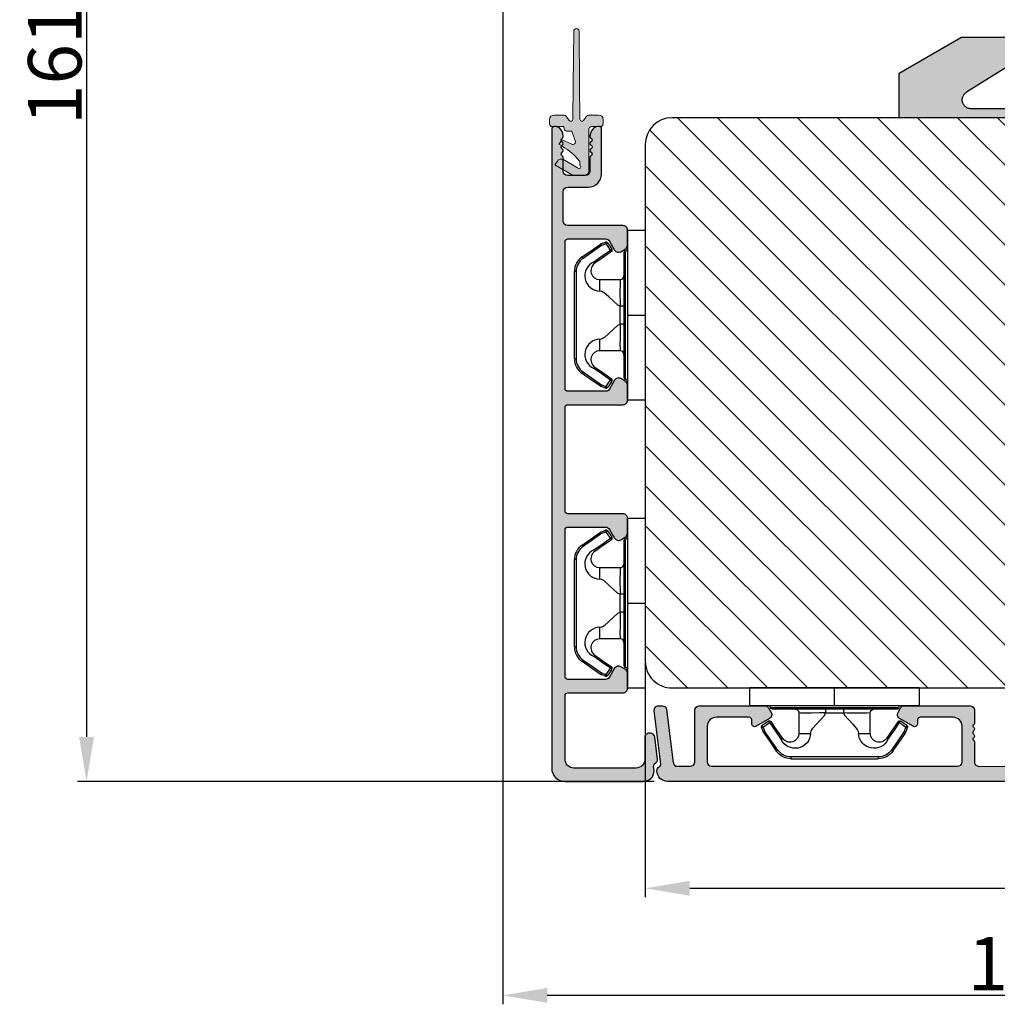
# Model space of a CAD drawing. Units: millimetres. Extents: x -32343 to -30579, y -6423 to -5176.
# Drawn here: x -31967 to -31857, y -6303 to -6192 of the extents above; entities that cross this region are included whole.
import ezdxf

# ---------------------------------------------------------------- set-up
doc = ezdxf.new("R2010")
doc.units = ezdxf.units.MM
doc.linetypes.add('HIDDEN2', pattern=[4.762499999999999, 3.175, -1.5875])
doc.layers.get('0').update_dxf_attribs({"lineweight": 0})
doc.layers.get('DEFPOINTS').update_dxf_attribs({"lineweight": 0})
for name, color, linetype, lineweight in [('05 SASH', 40, 'Continuous', 25), ('06 SASH HATCH', 40, 'Continuous', 0), ('09 ALUMINIUM', 55, 'Continuous', 25), ('10 ALUMINIUM HATCH', 55, 'Continuous', 0), ('15 CLIPS', 22, 'Continuous', 25)]:
    doc.layers.add(name, color=color, linetype=linetype, lineweight=lineweight)
doc.styles.add('M1x2', font='arial.ttf', dxfattribs={"height": 6})
doc.dimstyles.new('M1x1 NY', dxfattribs={"dimtxt": 5, "dimasz": 5, "dimexe": 1, "dimexo": 2, "dimgap": 0.5, "dimtad": 1, "dimdec": 0, "dimdsep": 46, "dimtxsty": 'M1x2', "dimcen": -1, "dimclrd": 256, "dimclre": 256, "dimclrt": 256, "dimazin": 2, "dimtfac": 1, "dimtdec": 0, "dimtmove": 0, "dimatfit": 3, "dimfxl": 1, "dimtolj": 1, "dimarcsym": 0})

# ---------------------------------------------------------------- blocks, each defined once
blk = doc.blocks.new('dsdsfsdfsdfsdfsdfsdfsd')
at = {"layer": '10 ALUMINIUM HATCH'}
blk.add_hatch(color=256, dxfattribs=at).paths.add_polyline_path([(893.0610225925566, 1008.699171945154, -0.7539941119075143), (892.5320555799356, 1006.850529559023), (883.1921599250147, 1006.850529559023), (883.1921599250146, 1005.850529559034), (900.6203631551708, 1005.84798844578), (900.6203631551709, 1010.850529559002), (893.6921599249347, 1014.85052955898), (887.2220738176431, 1014.85052955898), (887.2225487711376, 1012.338349184137)])
at = {"layer": '09 ALUMINIUM'}
for p, q in [((887.2220738138587, 1014.85052955898), (893.6921599249347, 1014.85052955898)), ((900.6203631551709, 1010.850529559001), (893.6921599249347, 1014.85052955898)), ((887.2225487673443, 1012.338349186502), (893.0610225925504, 1008.699171945145)), ((900.6203631551709, 1005.850529559029), (900.6203631551709, 1010.850529559001)), ((883.1921599250147, 1006.850529559023), (892.5320555799356, 1006.850529559023))]:
    blk.add_line(p, q, dxfattribs=at)
at = {"layer": '09 ALUMINIUM', "linetype": 'HIDDEN2', "ltscale": 25.4}
blk.add_line((883.1921599250147, 1006.850529559023), (883.1921599250147, 1005.850529559029), dxfattribs=at)
at = {"layer": '09 ALUMINIUM', "linetype": 'HIDDEN2'}
blk.add_arc((892.5320555799356, 1007.850529559018), 0.999999999994543, 270, 58.06431343027569, dxfattribs=at)
blk = doc.blocks.new('*D29140')
at = {"lineweight": -2}
for p, q in [((-31896.30749726968, -6266.101248240722), (-31896.30749726968, -6290.591430598737)), ((-31794.30749726968, -6270.351248568547), (-31794.30749726968, -6290.591430598737)), ((-31891.30749726968, -6289.591430598737), (-31799.30749726968, -6289.591430598737))]:
    blk.add_line(p, q, dxfattribs=at)
for points in [[(-31891.30749726968, -6288.758097265404), (-31891.30749726968, -6290.42476393207), (-31896.30749726968, -6289.591430598737)], [(-31799.30749726968, -6290.42476393207), (-31799.30749726968, -6288.758097265404), (-31794.30749726968, -6289.591430598737)]]:
    blk.add_solid(points)
at = {"layer": 'DEFPOINTS', "color": 0}
for p in [(-31896.30749726968, -6264.101248240722), (-31794.30749726968, -6268.351248568547), (-31794.30749726968, -6289.591430598737)]:
    blk.add_point(p, dxfattribs=at)
at = {"insert": (-31845.2977267883, -6286.028430598737), "char_height": 6, "attachment_point": 5, "style": 'M1x2'}
blk.add_mtext('\\A1;102', dxfattribs=at)
blk = doc.blocks.new('*D29141')
at = {"lineweight": -2}
for p, q in [((-31900.30749726968, -6116.601248240719), (-31960.0054996561, -6116.601248240719)), ((-31959.0054996561, -6121.601248240719), (-31959.0054996561, -6272.601248568546)), ((-31895.2889979938, -6277.601248568546), (-31960.0054996561, -6277.601248568546))]:
    blk.add_line(p, q, dxfattribs=at)
for points in [[(-31958.17216632277, -6121.601248240719), (-31959.83883298943, -6121.601248240719), (-31959.0054996561, -6116.601248240719)], [(-31959.83883298943, -6272.601248568546), (-31958.17216632277, -6272.601248568546), (-31959.0054996561, -6277.601248568546)]]:
    blk.add_solid(points)
at = {"layer": 'DEFPOINTS', "color": 0}
for p in [(-31898.30749726968, -6116.601248240719), (-31959.0054996561, -6277.601248568546), (-31893.2889979938, -6277.601248568546)]:
    blk.add_point(p, dxfattribs=at)
at = {"insert": (-31962.5684996561, -6197.101248404632), "char_height": 6, "attachment_point": 5, "rotation": 90, "style": 'M1x2'}
blk.add_mtext('\\A1;161', dxfattribs=at)
blk = doc.blocks.new('*D29158')
at = {"lineweight": -2}
for p, q in [((-31912.30749726968, -6129.601248240719), (-31912.30749726968, -6302.612777483331)), ((-31794.30749726968, -6272.351248568547), (-31794.30749726968, -6302.612777483331)), ((-31799.30749726968, -6301.612777483331), (-31907.30749726968, -6301.612777483331))]:
    blk.add_line(p, q, dxfattribs=at)
for points in [[(-31907.30749726968, -6300.779444149998), (-31907.30749726968, -6302.446110816664), (-31912.30749726968, -6301.612777483331)], [(-31799.30749726968, -6302.446110816664), (-31799.30749726968, -6300.779444149998), (-31794.30749726968, -6301.612777483331)]]:
    blk.add_solid(points)
at = {"layer": 'DEFPOINTS', "color": 0}
for p in [(-31912.30749726968, -6127.601248240719), (-31794.30749726968, -6270.351248568547), (-31912.30749726968, -6301.612777483331)]:
    blk.add_point(p, dxfattribs=at)
at = {"insert": (-31853.30749726968, -6298.049777483331), "char_height": 6, "attachment_point": 5, "style": 'M1x2'}
blk.add_mtext('\\A1;118', dxfattribs=at)
blk = doc.blocks.new('sdfe')
at = {"layer": '15 CLIPS'}
for p, q in [((-1277.751618560163, -1014.29652594448), (-1279.751618887989, -1014.29652594448)), ((-1279.751618887989, -1033.296519745597), (-1279.751618887989, -1014.29652594448)), ((-1277.751618560163, -1023.796493042716), (-1277.751618560163, -1014.29652594448)), ((-1277.55161889991, -1016.596490372428), (-1277.55161889991, -1023.796493042716)), ((-1276.01763003668, -1016.388589371451), (-1275.853292580454, -1016.502553452262)), ((-1277.351619239656, -1023.796493042716), (-1277.351619239656, -1016.796523560294)), ((-1272.001621808617, -1028.693729866751), (-1272.001621808617, -1018.899315823325)), ((-1272.001621808617, -1018.899315823325), (-1271.801618423073, -1018.899315823325)), ((-1271.801618423073, -1018.899315823325), (-1271.801618423073, -1028.693729866751)), ((-1276.951619919149, -1019.796544541129), (-1274.651618238298, -1019.796544541129)), ((-1274.651618238298, -1019.796544541129), (-1274.651618238298, -1021.102601517447)), ((-1277.351619239656, -1022.784942616233), (-1276.951619919149, -1022.784942616233)), ((-1276.951619919149, -1022.784942616233), (-1276.951619919149, -1024.808043469199)), ((-1277.751618560163, -1023.796493042716), (-1279.751618887989, -1023.796493042716)), ((-1277.751618560163, -1033.296519745597), (-1277.751618560163, -1023.796493042716)), ((-1277.55161889991, -1023.796493042716), (-1277.55161889991, -1030.996495713004)), ((-1277.351619239656, -1030.796522129782), (-1277.351619239656, -1023.796493042716)), ((-1277.351619239656, -1024.808043469199), (-1276.951619919149, -1024.808043469199)), ((-1274.651618238298, -1026.490444172629), (-1274.651618238298, -1027.796501148948)), ((-1274.651618238298, -1027.796501148948), (-1276.951619919149, -1027.796501148948)), ((-1272.001621808617, -1028.693729866751), (-1271.801618423073, -1028.693729866751)), ((-1275.853292580454, -1031.090492237815), (-1276.01763003668, -1031.204456318625)), ((-1279.751618887989, -1033.296519745597), (-1277.751618560163, -1033.296519745597))]:
    blk.add_line(p, q, dxfattribs=at)
at = {"layer": '15 CLIPS', "flags": 128}
for points in [[(-1276.01763003668, -1016.388589371451), (-1275.743467297165, -1015.993291367301), (-1275.528056110947, -1015.682751168021)], [(-1274.081667449085, -1017.974847782859), (-1275.137612160055, -1017.242366303214), (-1275.967282738296, -1016.666883457907)], [(-1275.363722380011, -1015.796774853476), (-1275.637881394236, -1016.192013252982), (-1275.853292580454, -1016.502553452262)], [(-1275.853292580454, -1016.502553452262), (-1274.797347869484, -1017.235034931907), (-1273.967677291243, -1017.810517777213)], [(-1275.363722380011, -1015.796774853476), (-1275.431455608217, -1015.749746788749), (-1275.490873988478, -1015.708559979209), (-1275.519212271778, -1015.688890446433), (-1275.528056110947, -1015.682751168021)], [(-1275.363722380011, -1015.796774853476), (-1275.335868384449, -1015.719169605979), (-1275.311437930672, -1015.651101101645), (-1275.299785222618, -1015.618616570243), (-1275.296149339287, -1015.608543385276)], [(-1274.850865389912, -1015.980833996543), (-1275.138066645472, -1015.877777565726), (-1275.363722380011, -1015.796774853476)], [(-1275.296149339287, -1015.608543385276), (-1275.008948083727, -1015.711599816092), (-1274.783292349188, -1015.792602528342)], [(-1274.850865389912, -1015.980833996543), (-1274.82301511964, -1015.90328835369), (-1274.798580940573, -1015.835219849356), (-1274.786928232519, -1015.802735317954), (-1274.783292349188, -1015.792602528342)], [(-1274.850865389912, -1015.980833996543), (-1274.803882028667, -1015.913123120078), (-1274.762669142096, -1015.853697289237), (-1274.743010785191, -1015.825385082969), (-1274.736875232069, -1015.816503990897)], [(-1272.775703605024, -1017.420286167868), (-1273.937796737759, -1016.614192951926), (-1274.850865389912, -1015.980833996543)], [(-1274.783292349188, -1015.792602528342), (-1274.756514962522, -1015.804523457297), (-1274.736875232069, -1015.816503990897)], [(-1274.736875232069, -1015.816503990897), (-1273.574785824625, -1016.622597206839), (-1272.661713447182, -1017.255956162223)], [(-1272.775703605024, -1017.420286167868), (-1272.733745660393, -1017.359787453421), (-1272.713327344267, -1017.330342758902), (-1272.695099498836, -1017.304057110556), (-1272.68029519519, -1017.282718647727), (-1272.669715370743, -1017.267519463309), (-1272.661713447182, -1017.255956162223)], [(-1276.951619919149, -1022.784942616233), (-1276.951619919149, -1022.784883011588), (-1276.937854971497, -1022.129410732993), (-1276.920863922445, -1021.202200878867), (-1276.917794283239, -1020.452136029013), (-1276.930978085606, -1019.964927662619), (-1276.951619919149, -1019.796544541129), (-1276.951619919149, -1019.796544541129)], [(-1274.651618238298, -1021.102601517447), (-1274.935120280592, -1021.168226231345), (-1275.218618597595, -1021.342629421958), (-1275.664118613808, -1021.755093563803), (-1276.676618989317, -1022.685641278037), (-1276.951619919149, -1022.784942616233)], [(-1276.951619919149, -1024.808043469199), (-1276.676618989317, -1024.90740441204), (-1275.664118613808, -1025.837952126273), (-1275.097118254511, -1026.336246956595), (-1274.874368246405, -1026.4491381538), (-1274.651618238298, -1026.490444172629)], [(-1275.967282738296, -1030.926162232169), (-1274.911338027327, -1030.193680752524), (-1274.081667449085, -1029.618197907218)], [(-1273.967677291243, -1029.782527912864), (-1275.023622002213, -1030.515009392508), (-1275.853292580454, -1031.090492237815)], [(-1273.967677291243, -1029.782527912864), (-1274.009635235874, -1029.722029198417), (-1274.030053552, -1029.692584503897), (-1274.04828139743, -1029.666298855552), (-1274.063085701076, -1029.644960392722), (-1274.073661800234, -1029.629761208304), (-1274.081667449085, -1029.618197907218)], [(-1275.853292580454, -1031.090492237815), (-1275.900279666988, -1031.022721756705), (-1275.94149255356, -1030.963355530509), (-1275.961150910465, -1030.934983719596), (-1275.967282738296, -1030.926162232169)], [(-1274.850865389912, -1031.612152088889), (-1273.688775982468, -1030.806118477591), (-1272.775703605024, -1030.172759522208)], [(-1272.661713447182, -1030.337089527854), (-1273.823806579916, -1031.143182743796), (-1274.736875232069, -1031.776482094535)], [(-1272.775703605024, -1030.172759522208), (-1272.733745660393, -1030.233258236655), (-1272.713327344267, -1030.262643326529), (-1272.695099498836, -1030.288928974875), (-1272.68029519519, -1030.310267437705), (-1272.669715370743, -1030.325526226767), (-1272.661713447182, -1030.337089527854)], [(-1275.528056110947, -1031.910294522055), (-1275.802218850462, -1031.514996517905), (-1276.01763003668, -1031.204456318625)], [(-1275.853292580454, -1031.090492237815), (-1275.579133566229, -1031.48573063732), (-1275.363722380011, -1031.7962708366)], [(-1275.363722380011, -1031.7962708366), (-1275.431455608217, -1031.843239296683), (-1275.490873988478, -1031.884485710868), (-1275.519212271778, -1031.904155243644), (-1275.528056110947, -1031.910294522055)], [(-1275.363722380011, -1031.7962708366), (-1275.076521124451, -1031.693154801139), (-1274.850865389912, -1031.612152088889)], [(-1275.363722380011, -1031.7962708366), (-1275.335868384449, -1031.873876084098), (-1275.311437930672, -1031.941944588431), (-1275.299785222618, -1031.974369515189), (-1275.296149339287, -1031.984502304801)], [(-1274.783292349188, -1031.80038355709), (-1275.070493604748, -1031.903499592551), (-1275.296149339287, -1031.984502304801)], [(-1274.850865389912, -1031.612152088889), (-1274.82301511964, -1031.689757336386), (-1274.798580940573, -1031.75782584072), (-1274.786928232519, -1031.790310372123), (-1274.783292349188, -1031.80038355709)], [(-1274.736875232069, -1031.776482094535), (-1274.762110348551, -1031.791383255729), (-1274.783292349188, -1031.80038355709)]]:
    blk.add_lwpolyline(points, dxfattribs=at)
at = {"layer": '15 CLIPS'}
for centre, radius, start, end in [((-1275.363771224529, -1015.796688068545), 0.1999278399978054, 70.23083835751008, 145.2574362281272), ((-1277.551702284264, -1016.396574105702), 0.1999162841157195, 179.9835731574628, 270.0238978617066), ((-1277.551643599416, -1016.796514730858), 0.2000243599548527, 359.9974708608388, 89.9929249743513), ((-1275.853339062092, -1016.502568141859), 0.1999567064013017, 145.2485718635039, 235.2608099114717), ((-1350.009668130697, -965.1844885167009), 90.18154924084618, 325.1887329364396, 325.3157975873461), ((-1274.696940019609, -1019.376098440246), 1.727097837253968, 271.5037045698392, 65.02343748753667), ((-1375.614041681502, -947.4235788727624), 123.6377958477756, 325.2059247157232, 325.2986058080625), ((-1273.8032251893, -1018.900142518519), 1.801603570355001, 0.02629110423141859, 55.22625504160895), ((-1273.801496400221, -1018.899247599582), 1.999877978312006, 359.9980454144732, 55.25491702311609), ((-1274.651628375791, -1018.796533282279), 1.000011258901074, 270.0005808289758, 55.25294636607611), ((-1276.951576880287, -1019.396502182492), 0.4000423609518949, 180.0050970011336, 269.993835789919), ((-1303.648043712107, -1026.302272309073), 26.73820792721736, 356.7964333864831, 3.203566613517896), ((-1274.700012991975, -1028.217585669687), 1.727819378015159, 295.077873982481, 88.39498396014196), ((-1276.951576880287, -1028.196543507584), 0.4000423609518493, 90.00616421008102, 179.9949029988989), ((-1274.651651284341, -1028.796519575152), 1.000018426750359, 304.74836616886, 89.99810663609628), ((-1273.803434038699, -1028.692793865758), 1.801812473197853, 304.7772177223356, 359.9702361318138), ((-1273.801754305993, -1028.693663108801), 2.000135884033944, 304.7489499069009, 359.9980876555107), ((-1277.551600561063, -1031.19651371184), 0.2000179996771818, 90.00525321989294, 180.0043509449697), ((-1277.551541868408, -1030.796573092597), 0.1999226352472523, 269.9779235600317, 0.01460542076366725), ((-1275.853346463128, -1031.090476209266), 0.1999513887642524, 124.737665981604, 214.7529522433599), ((-1275.363715001907, -1031.796181920193), 0.2000742012953344, 214.7747339455741, 289.7369914688092), ((-1160.835608739262, -952.6453316493535), 138.6911586203074, 214.7064239370757, 214.7890455391384)]:
    blk.add_arc(centre, radius, start, end, dxfattribs=at)
blk = doc.blocks.new('Sash aluclad 2lags 4')
at = {"layer": '10 ALUMINIUM HATCH', "transparency": 33554679}
blk.add_hatch(color=256, dxfattribs=at).paths.add_polyline_path([(58.80229847955025, -50.55001778219957), (56.5022984795587, -50.55001778219867, 0.4142135623845322), (56.30229847956662, -50.75001778219848), (56.18514119202473, -50.75001778219757, 0.5988366527480937), (55.66229847955037, -50.67001778219947, -0.2360679775000412), (55.50229847955097, -50.75001778219939, -0.2360679775000423), (55.34229847955157, -50.67001778219947, 0.5988366527480918), (54.81945576707722, -50.75001778219757), (54.70229847953533, -50.75001778219848, 0.4142135623845934), (54.50229847954324, -50.55001778219867), (53.00000000001637, -50.55001778219957, 0.4142135623729176), (52.50000000001683, -51.05001778219957), (52.50000000001683, -58.41134264760331, 0.2679491924310484), (52.75000000001683, -58.84435534949534), (53.25000000001728, -59.1330304840908, 0.4142135623732064), (53.93301270190932, -58.9500177821983), (54.80649545763981, -57.43710126973792, 0.5773502691906622), (54.52527767498941, -56.95001778219785), (54.10000000001855, -56.95001778219921, -0.4142135623739657), (53.80000000001701, -56.65001778219857), (53.8000000000161, -52.95001778219967, -0.4142135623731679), (54.8000000000161, -51.95001778219921), (58.8000000000161, -51.95001778219921, -0.4142135623730951), (59.3000000000161, -52.45001778219921), (59.3000000000161, -80.05001778219957, -0.4142135623730951), (58.8000000000161, -80.55001778219957), (54.8000000000161, -80.55001778219957, -0.4142135623730951), (53.8000000000161, -79.55001778219957), (53.8000000000161, -75.85001778220112, -0.4142135623724691), (54.10000000001628, -75.55001778220048), (54.52527767499123, -75.55001778219957, 0.5773502691888148), (54.8064954576389, -75.06293429466041), (53.93301270190886, -73.55001778219957, 0.4142135623732628), (53.25000000001683, -73.36700508030754), (52.75000000001728, -73.65568021490253, 0.2679491924310498), (52.50000000001683, -74.08869291679503), (52.50000000001683, -81.45001778219921, 0.4142135623730951), (53.00000000001683, -81.95001778219921), (58.8000000000161, -81.95001778219921, -0.4142135623730951), (59.3000000000161, -82.45001778219921), (59.3000000000161, -83.87733579111955, -0.3788661086952934), (58.8609346717185, -84.37360886694023), (52.93906532831488, -85.10072299399508, 0.3788661086952913), (52.50000000001683, -85.59699606981621), (52.50000000001683, -86, 0.4504671536908557), (53.06093467171968, -86.49627307582068), (59.05074488320315, -85.76081685911095, -0.3169649902445594), (59.35542798372262, -85.92400569360598, 0.2845523163423331), (59.80394025064606, -86.19971131319016, 0.413252160085968), (61.00000000001592, -84.99971778219788), (61.00000000001683, -3.250458013407297, 0.4142135623732759), (60.25000000001546, -2.500458013406387, -0.4142135623732728), (59.50000000001501, -1.750458013406387), (59.50000000001501, -0.2504580134063872, -0.4142135623730951), (60.25000000001501, 0.4995419865936128, 0.4142135623729924), (61.00000000001501, 1.249541986593158), (61.00000000001683, 6.426168179160868, 0.3345953195021747), (59.91345603374248, 7.868060723068538), (36.81890933897148, 14.49031542398507, 0.4985816080534211), (36.50000000001683, 14.25000000000045), (36.50000000001683, 14.03494096068243, 0.3345953195008685), (37.22436264419548, 13.07367926474535), (37.46935978173497, 13.00342746603064, 0.2887155172923289), (37.69455890563631, 13.06889008585813, -0.6299407883504211), (38.07604781448254, 12.95949990152849, 0.6299407883499712), (38.4575367233283, 12.85010971719794, -0.6299407883490576), (38.83902563217407, 12.74071953286875, 0.6299407883494813), (39.22051454102075, 12.63132934853911, -0.6299407883500713), (39.60200344986561, 12.52193916420947, 0.6299407883501741), (39.98349235871183, 12.41254897987983, -0.6299407883500024), (40.36498126755805, 12.30315879555019, 0.6299407883489703), (40.74647017640382, 12.19376861122009, -0.6299407883486299), (41.12795908524913, 12.08437842689, 0.629940788347953), (41.50944799409399, 11.9749882425599, -0.62994078834658), (41.89093690294112, 11.86559805823026, 0.6299407883461307), (42.27242581178643, 11.75620787390062, -0.6299407883452822), (42.65391472063311, 11.64681768957098, 0.2887155172890251), (42.81020450557844, 11.47196488541522), (43.79115374833464, 11.190682216391, -0.4142135623730778), (44.13396591839546, 10.57223269051337), (43.63781867792432, 8.841961637823715, -0.4142135623727694), (43.0193691520476, 8.499149467763345), (42.16850712444557, 8.743130228094742, 0.2887155172904899), (41.94330800054558, 8.677667608266802, -0.6299407883495167), (41.56181909169982, 8.787057792596897, 0.6299407883484145), (41.18033018285405, 8.896447976927448, -0.6299407883471697), (40.79884127400828, 9.005838161257088, 0.6299407883475093), (40.41735236516297, 9.11522834558673, -0.6299407883471776), (40.03586345631675, 9.22461852991637, 0.6299407883464871), (39.65437454747098, 9.33400871424601, -0.6299407883467055), (39.2728856386243, 9.443398898576561, 0.6299407883475766), (38.89139672977944, 9.552789082905747, -0.6299407883479835), (38.50990782093368, 9.662179267235388, 0.6299407883491587), (38.12841891208791, 9.771569451564574, -0.6299407883493736), (37.74693000324123, 9.88095963589376, 0.2887155172903372), (37.59064021829545, 10.05581244005089), (36.81890933897057, 10.27710270874559, 0.4985816080536475), (36.50000000001683, 10.03678728476143), (36.50000000001683, 9.8217282454425, 0.3345953195020775), (37.22436264420003, 8.860466549504054), (42.81901171166646, 7.256226744468222, 0.4142135623730994), (44.67436028929978, 8.28466325465024), (45.19807126535125, 10.11106047693193, -0.4142135623731139), (45.81652079122932, 10.45387264699275), (58.9378186779245, 6.691401022815626, -0.3345953195020632), (59.3000000000161, 6.210770174846402), (59.3000000000161, 2.137009263855816, -0.2880714391414246), (59.18679245284602, 1.95682305425089, 0.2880714391415063), (57.80000000001428, -0.2504580134077514), (57.80000000001473, -1.750458013406387, 0.1145422310320294), (58.05053340209315, -2.829738646339138, -0.5550921082613178), (57.60166266782335, -3.549999999999272), (56.50000000001501, -3.549999999999272), (53.00000000001501, -3.549999999999272, 0.4142135623730951), (52.50000000001501, -4.049999999999272), (52.50000000001501, -11.41132486540482, 0.2679491924309435), (52.75000000001546, -11.84433756729777), (53.2500000000141, -12.13301270189231, 0.4142135623732988), (53.93301270190614, -11.95000000000073), (54.80649545763663, -10.43708348753989, 0.577350269188903), (54.52527767498896, -9.950000000000728), (54.10000000001446, -9.949999999999818, -0.4142135623724688), (53.80000000001428, -9.649999999999181), (53.80000000001428, -5.949999999998909, -0.4142135623730951), (54.80000000001428, -4.949999999998909), (58.79428447297641, -4.949999999998909, -0.4141609341898852), (59.29428446490465, -5.449910156399255), (59.29924383168282, -33.04991015639962, -0.4142661925148694), (58.79924383975458, -33.54999999999927), (54.80000000001428, -33.54999999999927, -0.4142135623731669), (53.80000000001428, -32.54999999999882), (53.80000000001519, -28.85000000000173, -0.4142135623739622), (54.10000000001673, -28.55000000000109), (54.52527767498714, -28.55000000000246, 0.5773502691906701), (54.80649545763754, -28.06291651246192), (53.93301270190705, -26.55000000000155, 0.4142135623730788), (53.25000000001592, -26.36698729810951), (52.75000000001364, -26.65566243270541, 0.2679491924311553), (52.50000000001501, -27.08867513459518), (52.50000000001501, -34.44999999999891, 0.4142135623730951), (53.00000000001501, -34.94999999999891), (58.79967508903883, -34.94999999999891, -0.4141609352712758), (59.29967508096797, -35.44991015824598), (59.30229847147848, -50.0499279404462, -0.4142661914335142)])
at = {"layer": '09 ALUMINIUM', "transparency": 33554679}
blk.add_lwpolyline([(61.00000000001683, -3.250458013406387), (61.00000000001592, -84.99971778219879, -0.4132521600857971), (59.80394025064606, -86.19971131319016, -0.2845523163417765), (59.35542798372308, -85.92400569360689, 0.3169649902435175), (59.05074488320543, -85.76081685911049), (53.06093467171968, -86.49627307582068, -0.4504671536909724), (52.50000000001683, -86), (52.50000000001683, -85.59699606981667, -0.378866108695157), (52.93906532831397, -85.10072299399508), (58.86093467171895, -84.37360886694023, 0.3788661086951491), (59.3000000000161, -83.87733579111955), (59.3000000000161, -82.45001778219921, 0.414213562373095), (58.8000000000161, -81.95001778219921), (53.00000000001683, -81.95001778219921, -0.414213562373095), (52.50000000001683, -81.45001778219921), (52.50000000001683, -74.08869291679548, -0.2679491924309994), (52.75000000001683, -73.65568021490253), (53.25000000001683, -73.36700508030754, -0.4142135623732438), (53.93301270190886, -73.55001778219957), (54.80649545763845, -75.0629342946595, -0.5773502691911047), (54.52527767498987, -75.55001778219957), (54.10000000001719, -75.55001778220048, 0.414213562373095), (53.8000000000161, -75.85001778220067), (53.8000000000161, -79.55001778219957, 0.414213562373095), (54.8000000000161, -80.55001778219957), (58.8000000000161, -80.55001778219957, 0.414213562373095), (59.3000000000161, -80.05001778219957), (59.3000000000161, -52.45001778219921, 0.414213562373095), (58.8000000000161, -51.95001778219921), (54.8000000000161, -51.95001778219921, 0.414213562373095), (53.8000000000161, -52.95001778219921), (53.80000000001701, -56.65001778219812, 0.414213562373095), (54.10000000001719, -56.95001778219921), (54.52527767498987, -56.95001778219785, -0.5773502691921198), (54.8064954576389, -57.43710126973929), (53.93301270190841, -58.95001778220012, -0.4142135623724337), (53.25000000001683, -59.13303048409034), (52.75000000001683, -58.84435534949534, -0.2679491924311355), (52.50000000001683, -58.41134264760331), (52.50000000001683, -51.05001778219957, -0.414213562373095), (53.00000000001683, -50.55001778219957), (54.50229847955097, -50.55001778219867, -0.414213562373095), (54.70229847953533, -50.75001778219848), (54.81945576707722, -50.75001778219757, -0.5988366527468695), (55.34229847955112, -50.67001778219856, 0.23606797750147), (55.50229847955097, -50.75001778219939, 0.23606797750147), (55.66229847955083, -50.67001778219856, -0.5988366527468691), (56.18514119202473, -50.75001778219757), (56.30229847956662, -50.75001778219848, -0.414213562373095), (56.50229847955097, -50.55001778219867), (58.80229847955025, -50.55001778219957, 0.4142135623741606), (59.30229847955025, -50.05001778219776), (59.29967508096752, -35.44991015639971, 0.4141609341901225)], format="xyb", dxfattribs=at)
at = {"xscale": -1, "rotation": 180}
blk.add_blockref('sdfe', (1330.25161856018, -1090.046510824916), dxfattribs=at)
blk = doc.blocks.new('Aluclad sliding door sash')
at = {"layer": '10 ALUMINIUM HATCH'}
h = blk.add_hatch(color=256, dxfattribs=at)
h.dxf.hatch_style = 1
edge = h.paths.add_edge_path()
edge.add_arc((9.170031106499675, 58.50482580809285), 0.2200011670884285, 115.5836581293014, 244.4163418706987)
edge.add_arc((8.98002555367201, 58.1079631820171), 0.2200011670884285, -64.4163418706986, 64.41634187069872, ccw=False)
edge.add_arc((9.170031106499675, 57.71110055594136), 0.2200011670884285, 115.5836581293014, 244.4163418706987)
edge.add_arc((8.98002555367201, 57.31423792986561), 0.2200011670884285, -64.4163418706986, 64.41634187069872, ccw=False)
edge.add_arc((9.170031106499675, 56.91737530378987), 0.2200011670884285, 115.5836581293014, 244.4163418706987)
edge.add_arc((8.98003830809382, 56.52052071210225), 0.2199884128497701, -0.0023351112128011664, 64.41843443474937, ccw=False)
edge.add_line((9.200026720760889, 56.52051174639109), (9.200026720760434, 55.00003078578402))
edge.add_arc((9.700028789166565, 55.00003370356374), 0.5000020684146442, 180.0003343515436, 269.9998790918328)
edge.add_line((9.700027734039395, 54.50003163515021), (11.70002806186494, 54.50003163515021))
edge.add_arc((11.70002700673789, 55.00003370356362), 0.500002068414529, 270.0001209081541, 359.9996656484695)
edge.add_line((12.2000290751439, 55.00003078578402), (12.2000290751439, 56.52051174639155))
edge.add_arc((12.42003481831444, 56.5205097951013), 0.2200057431791939, 115.5844088482493, 179.9994918282842, ccw=False)
edge.add_arc((12.23003124589492, 56.91737530378987), 0.2199983358884847, 295.5821179904437, 424.4178820095563)
edge.add_arc((12.42003024223233, 57.31423792986561), 0.2200011670884285, 115.5836581293014, 244.41634187069872, ccw=False)
edge.add_arc((12.23003124589492, 57.71110055594136), 0.2199983358884847, 295.5821179904437, 424.4178820095563)
edge.add_arc((12.42003024223233, 58.1079631820171), 0.2200011670884285, 115.5836581293014, 244.41634187069872, ccw=False)
edge.add_arc((12.23003124589492, 58.50482580809285), 0.2199983358884847, 295.5821179904437, 424.4178820095563)
edge.add_arc((12.42003481833739, 58.90169131680722), 0.2200057432123728, 180.0007507214343, 244.4155911492621, ccw=False)
edge.add_line((12.2000290751439, 58.90168843416859), (12.2000290751439, 58.95546951888491))
edge.add_arc((13.42947294142251, 58.87869825594087), 1.231838482571526, 121.8965474082359, 176.4268677426295, ccw=False)
edge.add_arc((13.04277924063805, 59.50002664246557), 0.5000044972210357, 90.00001065862682, 121.8962763428967, ccw=False)
edge.add_line((13.04277914762315, 60.0000311396866), (13.21565496921357, 59.9996236860602))
edge.add_arc((13.20002585562318, 59.70002820025675), 0.3000028738286136, 0.0005697797304264896, 87.013735920952, ccw=False)
edge.add_line((13.50002872943696, 59.70003118364502), (13.50002872943696, -11.99999696017812))
edge.add_arc((12.00002093432342, -11.99999220491791), 1.500007795121075, 270.0003239321128, 359.9998183633833, ccw=False)
edge.add_line((12.00002941489038, -13.50000000001501), (3.200029462574093, -13.50000000001501))
edge.add_arc((3.200034011849572, -12.29999376393642), 1.200006236087207, 180.0000393417699, 269.9997827892248, ccw=False)
edge.add_line((2.000027775762646, -12.29999458791281), (2.060962349174588, -11.80372631551336))
edge.add_arc((1.567488229369619, -11.80102195351538), 0.4934815300404916, 359.6860078951017, 423.8628524520125)
edge.add_arc((1.917032337898614, -11.08868056627996), 0.2999989900592374, 172.9998670635447, 243.8630588792048, ccw=False)
edge.add_line((1.619269579647153, -11.05211919547628), (1.929787427185147, -8.523146271720634))
edge.add_arc((2.426056820926936, -8.58407975804293), 0.499996200905799, 89.99970160722461, 173.0000834017567, ccw=False)
edge.add_line((2.426059424875348, -8.084083557143913), (2.554544687269299, -8.084083557143913))
edge.add_arc((2.554551855158046, -8.584077480948332), 0.4999939238557988, -3.0006734015360053, 90.00082138952808, ccw=False)
edge.add_line((3.053860247133343, -8.61025100947927), (3.053860247133343, -10.87812578679632))
edge.add_arc((4.046406769730133, -10.99999643319293), 1.000000526985915, 172.9999284908334, 270.0000686445164)
edge.add_line((4.046407967803589, -11.99999696017812), (11.00002738833246, -11.99999696017812))
edge.add_arc((11.0000348172199, -11.00000236250719), 0.9999945976985303, 269.9995743538037, 360.0004256461703)
edge.add_line((12.00002941489083, -10.9999949336202), (12.00002941489038, -3.84997075797628))
edge.add_arc((11.70002149629989, -3.849973598192631), 0.3000079186039288, 0.0005424270485969039, 89.99874610253904)
edge.add_line((11.70002806186494, -3.549965679660545), (5.500001341102688, -3.549965679660545))
edge.add_arc((5.499988087734457, -3.049977919891796), 0.4999877599444049, 179.9993350169696, 270.0015187613076, ccw=False)
edge.add_line((5.000000327823727, -3.049972116962181), (5.000000327824182, -1.340458750739799))
edge.add_arc((5.499991042935944, -1.34045354136597), 0.4999907151389003, 119.9993186666938, 180.0005969613541, ccw=False)
edge.add_line((5.250000834463208, -0.9074459076077801), (5.749998122451871, -0.6187657117993695))
edge.add_arc((5.999996583205244, -1.051781101429198), 0.5000015580329005, 29.999807983587004, 119.9996932513287, ccw=False)
edge.add_line((6.43301147222337, -0.8017817735822064), (7.009317606685727, -1.799965858474479))
edge.add_arc((7.442330329265663, -1.549974286395043), 0.4999958040092303, 209.9991624275479, 270.0000138143671)
edge.add_line((7.442330449817746, -2.049970090404258), (11.70002806186494, -2.049970090404258))
edge.add_arc((11.70002149618454, -1.749962171593758), 0.3000079188823455, 270.0012539194904, 359.9980346012624)
edge.add_line((12.00002941489038, -1.74997246266912), (12.00002941489083, 14.74828028677393))
edge.add_arc((11.70002785587255, 14.74828008078109), 0.3000015590183512, 3.934153081184173e-05, 89.99996065855605)
edge.add_line((11.70002806186494, 15.04828163979937), (7.442397505043573, 15.04828163979937))
edge.add_arc((7.442402972482753, 14.54827888437094), 0.5000027554583256, 90.0006265189269, 149.9998847428646)
edge.add_line((7.009388387201398, 14.79828113315989), (6.43301147222337, 13.79997038839747))
edge.add_arc((6.000000212159675, 14.04996498692813), 0.4999960506208606, 239.9994621975633, 330.00045343039426, ccw=False)
edge.add_line((5.749998122451871, 13.61695805190493), (5.250000834463208, 13.90563079713274))
edge.add_arc((5.50001512391155, 14.33865233407285), 0.5000147961634019, 180.0009962075422, 239.9990881645001, ccw=False)
edge.add_line((5.000000327823727, 14.33864364026476), (5.000000327823727, 16.04822033642176))
edge.add_arc((5.499994446984308, 16.04822350528779), 0.4999941191706229, 89.99920998293481, 180.0003631295689, ccw=False)
edge.add_line((5.500001341102688, 16.54821762441088), (11.70002806186494, 16.54821762441043))
edge.add_arc((11.70002785587196, 16.84821918342884), 0.3000015590184862, 270.0000393415569, 359.9999606585303)
edge.add_line((12.00002941489038, 16.84821897743632), (12.00002941489038, 28.48867082594325))
edge.add_arc((11.70002785585412, 28.48866689461643), 0.3000015590620214, 0.0007508242122325087, 89.9999606550349)
edge.add_line((11.70002806186494, 28.78866845367838), (5.500001341102688, 28.78866845367838))
edge.add_arc((5.500000806348169, 29.28866893220282), 0.5000004785247273, 179.9999387217046, 270.0000612782955, ccw=False)
edge.add_line((5.000000327823727, 29.28866946695734), (5.000000327823727, 30.99818283317973))
edge.add_arc((5.500003083178357, 30.99818109110401), 0.5000027553576646, 120.0001152540296, 179.9998003739281, ccw=False)
edge.add_line((5.250000834463208, 31.43119567631175), (5.749998122451871, 31.71986842153956))
edge.add_arc((6.000000212159447, 31.28686148651613), 0.4999960506209442, 29.999546569570214, 120.0005378024012, ccw=False)
edge.add_line((6.43301147222337, 31.53685608504657), (7.009317606685727, 30.53866827486445))
edge.add_arc((7.442322014379707, 30.7886603460658), 0.4999888526216921, 209.9996883679616, 270.0009666515472)
edge.add_line((7.442330449817746, 30.28867149351527), (11.70002806186494, 30.28867149351527))
edge.add_arc((11.700034215254, 30.58866669309836), 0.2999951996462056, 269.9988247704526, 360.0004637503003)
edge.add_line((12.00002941489038, 30.5886691212504), (12.00002941489038, 47.08691814540316))
edge.add_arc((11.70003103558695, 47.0869192564927), 0.2999983793054893, 359.9997877963829, 450.0005679421359)
edge.add_line((11.70002806186494, 47.38691763578345), (7.442397505043118, 47.38691763578345))
edge.add_arc((7.442397883560838, 46.88692183192224), 0.4999958038613539, 90.00004337529963, 150.0000981898668)
edge.add_line((7.009388387201398, 47.13691899178912), (6.43301147222337, 46.1386082470267))
edge.add_arc((5.999998622312837, 46.38860877896401), 0.5000003941564243, 239.9999599361318, 329.99995569182585, ccw=False)
edge.add_line((5.749998122451871, 45.95559591053416), (5.250000834463208, 46.24427051840712))
edge.add_arc((5.500009103483708, 46.67728857944568), 0.5000087756872079, 180.0005979175511, 239.9994864544916, ccw=False)
edge.add_line((5.000000327823727, 46.67728336153914), (5.000000327823727, 48.38685819505145))
edge.add_arc((5.499997626651617, 48.38686004686728), 0.4999972988313193, 89.99957435296142, 180.0002122036104, ccw=False)
edge.add_line((5.500001341102688, 48.8868573456848), (11.70002806186494, 48.88685734568526))
edge.add_arc((11.70002541685651, 49.38686100397265), 0.5000036582943935, 270.0003030934223, 359.9996969065772)
edge.add_line((12.2000290751439, 49.38685835896422), (12.2000290751439, 52.70003096757819))
edge.add_arc((11.70002541685247, 52.70002739123735), 0.5000036583042199, 0.000409815473744726, 89.9996969061152)
edge.add_line((11.70002806186494, 53.20003104953457), (9.400030106304257, 53.20003104953457))
edge.add_arc((9.40003168182717, 54.70003566489991), 1.500004615366162, 180.0001669019634, 269.99993981964286, ccw=False)
edge.add_line((7.900027066467374, 54.70003129540328), (7.900027066467374, 59.7500310987084))
edge.add_arc((8.150028895612804, 59.75002931053782), 0.2500018291518257, 90.0003030938197, 179.999590184488, ccw=False)
edge.add_line((8.150027573106854, 60.00003113968614), (8.357280373571484, 60.0000311396866))
edge.add_arc((8.3572765551887, 59.50002664229058), 0.5000044974106, 58.103723660150706, 89.99956244949931, ccw=False)
edge.add_arc((7.970582854481823, 58.87869825594087), 1.231838482571529, 3.573132257370503, 58.103452591764096, ccw=False)
edge.add_line((9.200026720760434, 58.95546951888491), (9.200026720760434, 58.90168843416859))
edge.add_arc((8.980038308174922, 58.90168039968898), 0.2199884127322302, -64.41843444351292, 0.0020925728168776914, ccw=False)
at = {"layer": '09 ALUMINIUM', "linetype": 'Continuous'}
blk.add_lwpolyline([(9.075028330085843, 58.70325712113072, 0.6299327901475894), (9.075028330085843, 58.30639449505497, -0.6299327901475892), (9.075028330085843, 57.90953186897923, 0.6299327901475894), (9.075028330085843, 57.51266924290348, -0.6299327901475892), (9.075028330085843, 57.11580661682774, 0.6299327901475894), (9.075028330085843, 56.718943990752, -0.2887333454987397), (9.200026720760889, 56.52051174639109), (9.200026720760434, 55.00003078578402, 0.4142112351096638), (9.700027734039395, 54.50003163515021), (11.70002806186494, 54.50003163515021, 0.414211235109797), (12.2000290751439, 55.00003078578402), (12.2000290751439, 56.52051174639155, -0.2887064648389699), (12.32502746581849, 56.718943990752, 0.6299515638494538), (12.32502746581849, 57.11580661682774, -0.6299327901475894), (12.32502746581849, 57.51266924290348, 0.6299515638494538), (12.32502746581849, 57.90953186897923, -0.6299327901475894), (12.32502746581849, 58.30639449505497, 0.6299515638494538), (12.32502746581849, 58.70325712113072, -0.2887053182920498), (12.2000290751439, 58.90168843416859), (12.2000290751439, 58.95546951888491, -0.2425274542908594), (12.77858528494653, 59.92453347517539, -0.1400792975396688), (13.04277914762315, 60.0000311396866), (13.21565496921357, 59.9996236860602, -0.3990261395736553), (13.50002872943696, 59.70003118364502), (13.50002872943696, -11.99999696017812, -0.4142109779328714), (12.00002941489038, -13.50000000001501), (3.200029462574093, -13.50000000001501, -0.4142122508896573), (2.000027775762646, -12.29999458791281), (2.060962349174588, -11.80372631551336, 0.2875806463454231), (1.784877359865277, -11.35800278188344, -0.3194445453772191), (1.619269579647153, -11.05211919547628), (1.929787427185147, -8.523146271720634, -0.3788680137109118), (2.426059424875348, -8.084083557143913), (2.554544687269299, -8.084083557143913, -0.429641632157526), (3.053860247133343, -8.61025100947927), (3.053860247133343, -10.87812578679632, 0.4504678893200557), (4.046407967803589, -11.99999696017812), (11.00002738833246, -11.99999696017812, 0.4142179141446766), (12.00002941489083, -10.9999949336202), (12.00002941489038, -3.84997075797628, 0.4142043796799891), (11.70002806186494, -3.549965679660545), (5.500001341102688, -3.549965679660545, -0.4142247256112616), (5.000000327823727, -3.049972116962181), (5.000000327824182, -1.340458750739799, -0.2679551705072868), (5.250000834463208, -0.9074459076077801), (5.749998122451871, -0.6187657117993695, -0.4142129758675316), (6.43301147222337, -0.8017817735822064), (7.009317606685727, -1.799965858474479, 0.2679531740269691), (7.442330449817746, -2.049970090404258), (11.70002806186494, -2.049970090404258, 0.4141971054717317), (12.00002941489038, -1.74997246266912), (12.00002941489083, 14.74828028677393, 0.4142131601496393), (11.70002806186494, 15.04828163979937), (7.442397505043573, 15.04828163979937, 0.2679457234474359), (7.009388387201398, 14.79828113315989), (6.43301147222337, 13.79997038839747, -0.4142186295158592), (5.749998122451871, 13.61695805190493), (5.250000834463208, 13.90563079713274, -0.2679402693052644), (5.000000327823727, 14.33864364026476), (5.000000327823727, 16.04822033642176, -0.4142194572145003), (5.500001341102688, 16.54821762441088), (11.70002806186494, 16.54821762441043, 0.4142131601493729), (12.00002941489038, 16.84821897743632), (12.00002941489038, 28.48867082594325, 0.4142095230727285), (11.70002806186494, 28.78866845367838), (5.500001341102688, 28.78866845367838, -0.4142141888765247), (5.000000327823727, 29.28866946695734), (5.000000327823727, 30.99818283317973, -0.2679477198647563), (5.250000834463208, 31.43119567631175), (5.749998122451871, 31.71986842153956, -0.4142186295158591), (6.43301147222337, 31.53685608504657), (7.009317606685727, 30.53866827486445, 0.2679551704554948), (7.442330449817746, 30.28867149351527), (11.70002806186494, 30.28867149351527, 0.4142219407826241), (12.00002941489038, 30.5886691212504), (12.00002941489038, 47.08691814540316, 0.4142175504455978), (11.70002806186494, 47.38691763578345), (7.442397505043118, 47.38691763578345, 0.267949448776705), (7.009388387201398, 47.13691899178912), (6.43301147222337, 46.1386082470267, -0.41421354067641), (5.749998122451871, 45.95559591053416), (5.250000834463208, 46.24427051840712, -0.2679439945745835), (5.000000327823727, 46.67728336153914), (5.000000327823727, 48.38685819505145, -0.414216823038131), (5.500001341102688, 48.8868573456848), (11.70002806186494, 48.88685734568526, 0.4142104635790273), (12.2000290751439, 49.38685835896422), (12.2000290751439, 52.70003096757819, 0.4142099180200657), (11.70002806186494, 53.20003104953457), (9.400030106304257, 53.20003104953457, -0.4142124015398704), (7.900027066467374, 54.70003129540328), (7.900027066467374, 59.7500310987084, -0.4142099180201989), (8.150027573106854, 60.00003113968614), (8.357280373571484, 60.0000311396866, -0.1400773983097731), (8.621470510957806, 59.92453347517539, -0.2425274542908593), (9.200026720760434, 58.95546951888491), (9.200026720760434, 58.90168843416859, -0.2887321990421031)], format="xyb", close=True, dxfattribs=at)
at = {"xscale": -1, "rotation": 180}
for p in [(1282.751618887988, -984.9587599453548), (1282.751618887988, -1017.297400597952)]:
    blk.add_blockref('sdfe', p, dxfattribs=at)

msp = doc.modelspace()

# ---------------------------------------------------------------- hatches: boundary and pattern name
h = msp.add_hatch(color=256)
h.dxf.hatch_style = 1
edge = h.paths.add_edge_path()
edge.add_line((-31904.5371309729, -6204.601216605574), (-31905.10034764518, -6204.601216605574))
edge.add_arc((-31905.10034764518, -6204.301216605575), 0.2999999999996227, 189.3081427787191, 270.00000000012375, ccw=False)
edge.add_line((-31905.39639746706, -6204.349739826493), (-31905.43713097291, -6204.101216605574))
edge.add_line((-31905.43713097291, -6204.101216605574), (-31906.73708997893, -6204.101216605574))
edge.add_arc((-31906.73708997893, -6203.801216605577), 0.2999999999974534, 179.9999999996526, 269.9999999996526, ccw=False)
edge.add_line((-31907.03708997893, -6203.801216605575), (-31907.03708997893, -6203.301216605575))
edge.add_arc((-31906.53708997893, -6203.301216605575), 0.5, 90, 180, ccw=False)
edge.add_line((-31906.53708997893, -6202.801216605575), (-31905.50927723824, -6202.801216605575))
edge.add_arc((-31905.50927723824, -6203.301216605575), 0.4999999999998737, 32.88175504701587, 89.99999999995111, ccw=False)
edge.add_line((-31905.08938084452, -6203.029763076333), (-31904.85108435008, -6203.398370693735))
edge.add_arc((-31904.6621309729, -6203.276216605576), 0.2249999999997263, 212.8817550471274, 359.4199654879067)
edge.add_line((-31904.43714250242, -6203.278494356872), (-31904.3978587474, -6199.398179603847))
edge.add_line((-31904.3978587474, -6199.398179603847), (-31904.33711560022, -6193.398179603847))
edge.add_arc((-31904.03713097291, -6193.401216605575), 0.3000000000017606, 0.5800345121573969, 179.4199654878426, ccw=False)
edge.add_line((-31903.7371463456, -6193.398179603847), (-31903.67640319841, -6199.398179603847))
edge.add_line((-31903.67640319841, -6199.398179603847), (-31903.63711944338, -6203.278494356872))
edge.add_arc((-31903.4121309729, -6203.276216605576), 0.2249999999997263, 180.5800345120934, 327.1182449528727)
edge.add_line((-31903.22317759573, -6203.398370693735), (-31902.9848811013, -6203.029763076333))
edge.add_arc((-31902.56498470758, -6203.301216605575), 0.4999999999998737, 90.000000000049, 147.118244952984, ccw=False)
edge.add_line((-31902.56498470758, -6202.801216605575), (-31901.53708997893, -6202.801216605575))
edge.add_arc((-31901.53708997893, -6203.301216605575), 0.5, 0, 90, ccw=False)
edge.add_line((-31901.03708997893, -6203.301216605575), (-31901.03708997893, -6203.801216605575))
edge.add_arc((-31901.33708997892, -6203.801216605577), 0.2999999999974534, -89.99999999965252, 3.474838194961194e-10, ccw=False)
edge.add_line((-31901.33708997892, -6204.101216605574), (-31902.3371309729, -6204.101216605576))
edge.add_arc((-31902.33713097291, -6204.401216605577), 0.3000000000010914, 89.9999999996526, 179.9999999996526)
edge.add_line((-31902.63713097291, -6204.401216605575), (-31902.63713097291, -6209.101216605574))
edge.add_arc((-31903.13713097291, -6209.101216605574), 0.5, 270, 360, ccw=False)
edge.add_line((-31903.13713097291, -6209.601216605574), (-31904.40834255, -6209.601216605574))
edge.add_line((-31904.40834255, -6209.601216605574), (-31906.43713097291, -6208.409195930885))
edge.add_line((-31906.43713097291, -6208.409195930885), (-31906.16626005858, -6207.973769642621))
edge.add_arc((-31905.74170508067, -6208.23787770901), 0.5000000000033084, 59.563507849429925, 148.1149948429072, ccw=False)
edge.add_line((-31905.48841357894, -6207.806782110384), (-31903.90175954655, -6208.739025408328))
edge.add_line((-31903.90175954655, -6208.739025408328), (-31903.84362756811, -6208.773181025238))
edge.add_arc((-31903.74056921329, -6208.597778365202), 0.2034382403743572, 239.563507851013, 419.4393379978411)
edge.add_line((-31903.63713097291, -6208.422599462151), (-31903.63713097291, -6208.001216605578))
edge.add_arc((-31909.77737727805, -6213.129313261464), 7.999999999995493, 39.86732936720063, 61.926819402027)
edge.add_line((-31906.012585937, -6206.070535310692), (-31905.63713097291, -6205.601216605574))
edge.add_line((-31905.63713097291, -6205.601216605574), (-31904.55790053827, -6206.075833997745))
edge.add_arc((-31904.43713097291, -6205.801216605576), 0.2999999999975496, 246.2613591122134, 379.1900587133697)
edge.add_line((-31904.15380094779, -6205.702605770149), (-31904.5371309729, -6204.601216605574))
at = {"layer": '06 SASH HATCH'}
h = msp.add_hatch(dxfattribs=at)
h.set_pattern_fill('ANSI31', color=256, angle=270, style=0)
h.set_pattern_definition([(315.0000000000001, (-31239.6359914693, -1917.014872863565), (2.245064030267289, 2.245064030267288), [])])
h.paths.add_polyline_path([(-31796.34253107378, -6211.251676044816, 0.33365115238594), (-31801.26560820368, -6205.990269316795), (-31805.60746556262, -6205.224682718028, -0.2835093783446425), (-31806.39171067987, -6204.526999390251, 0.3312708873020565), (-31808.30749726968, -6203.10124824072), (-31840.30749726968, -6203.10124824072), (-31840.30749726968, -6210.60124824072), (-31843.30749726968, -6210.60124824072), (-31843.30749726968, -6203.10124824072), (-31893.30749726968, -6203.10124824072, 0.4142135623737258), (-31896.30749726968, -6206.101248240721), (-31896.30749726968, -6264.101248240722, 0.4142135623740657), (-31893.30749726968, -6267.10124824072), (-31812.30749726968, -6267.10124824072, 0.4142135623733662), (-31810.30749726968, -6265.101248240722), (-31810.30749726968, -6216.601248240721, -0.4142135623735114), (-31808.80749726968, -6215.10124824072), (-31795.30749726968, -6215.10124824072, 0.4142135623671234), (-31794.30749726968, -6214.10124824072, 0.06554346277135653), (-31794.3415714434, -6213.842429195618), (-31794.66737778661, -6212.626503369316, 0.1713316445949991), (-31795.53202093255, -6212.126760944175, -0.3308290260438909)])
h.paths.add_polyline_path([(-31796.62386569109, -6205.324791105418, 0.3394542588637774), (-31799.52164316996, -6203.10124824072), (-31808.30749726968, -6203.10124824072, -0.3312708873020565), (-31806.39171067987, -6204.526999390251, 0.2835093783446425), (-31805.60746556262, -6205.224682718028), (-31801.26560820368, -6205.990269316795, -0.3336511523854329), (-31796.34253107378, -6211.251676044816, 0.3308290260438909), (-31795.53202093255, -6212.126760944175, -0.1713316445949991), (-31794.66737778661, -6212.626503369316)], flags=17)

# ---------------------------------------------------------------- linework, layer by layer
msp.add_lwpolyline([(-31904.5371309729, -6204.601216605574), (-31905.10034764518, -6204.601216605574, -0.3673927148007727), (-31905.39639746706, -6204.349739826493), (-31905.43713097291, -6204.101216605574), (-31906.73708997893, -6204.101216605574, -0.4142135623730951), (-31907.03708997893, -6203.801216605575), (-31907.03708997893, -6203.301216605575, -0.4142135623730951), (-31906.53708997893, -6202.801216605575), (-31905.50927723824, -6202.801216605575, -0.2545169374029971), (-31905.08938084452, -6203.029763076333), (-31904.85108435008, -6203.398370693735, 0.743601634963688), (-31904.43714250242, -6203.278494356872), (-31904.3978587474, -6199.398179603847), (-31904.33711560022, -6193.398179603847, -0.9899273870717675), (-31903.7371463456, -6193.398179603847), (-31903.67640319841, -6199.398179603847), (-31903.63711944338, -6203.278494356872, 0.743601634963688), (-31903.22317759573, -6203.398370693735), (-31902.9848811013, -6203.029763076333, -0.2545169374029971), (-31902.56498470758, -6202.801216605575), (-31901.53708997893, -6202.801216605575, -0.4142135623730951), (-31901.03708997893, -6203.301216605575), (-31901.03708997893, -6203.801216605575, -0.4142135623730951), (-31901.33708997892, -6204.101216605574), (-31902.3371309729, -6204.101216605576, 0.4142135623730951), (-31902.63713097291, -6204.401216605575), (-31902.63713097291, -6209.101216605574, -0.4142135623730951), (-31903.13713097291, -6209.601216605574), (-31904.40834255, -6209.601216605574), (-31906.43713097291, -6208.409195930885), (-31906.16626005858, -6207.973769642621, -0.4068280714506902), (-31905.48841357894, -6207.806782110384), (-31903.90175954655, -6208.739025408328), (-31903.84362756811, -6208.773181025238, 0.998917000271128), (-31903.63713097291, -6208.422599462151), (-31903.63713097291, -6208.001216605578, 0.0965510356601266), (-31906.012585937, -6206.070535310692), (-31905.63713097291, -6205.601216605574), (-31904.55790053827, -6206.075833997745, 0.655183984213544), (-31904.15380094779, -6205.702605770149)], format="xyb", close=True)
at = {"layer": '05 SASH'}
msp.add_lwpolyline([(-31893.30749726968, -6267.10124824072), (-31812.30749726968, -6267.10124824072, 0.4142135623735417), (-31810.30749726968, -6265.101248240722), (-31810.30749726968, -6216.60124824072, -0.4142135623724243), (-31808.80749726968, -6215.10124824072), (-31795.30749726968, -6215.10124824072, 0.4931454260316345), (-31794.3415714434, -6213.842429195618), (-31796.62386569109, -6205.324791105413, 0.3394542588627307), (-31799.52164316996, -6203.10124824072), (-31840.30749726968, -6203.10124824072), (-31840.30749726968, -6210.60124824072), (-31843.30749726968, -6210.60124824072), (-31843.30749726968, -6203.10124824072), (-31893.30749726968, -6203.10124824072, 0.4142135623729216), (-31896.30749726968, -6206.10124824072), (-31896.30749726968, -6264.101248240722, 0.4142135623735149)], format="xyb", close=True, dxfattribs=at)

# ---------------------------------------------------------------- block references
at = {"xscale": -1}
msp.add_blockref('dsdsfsdfsdfsdfsdfsdfsd', (-30967.20598746448, -7208.948623376977), dxfattribs=at)
at = {"rotation": 270}
msp.add_blockref('Sash aluclad 2lags 4', (-31808.80749726968, -6216.601248240722), dxfattribs=at)
at = {"layer": '10 ALUMINIUM HATCH', "xscale": -1}
msp.add_blockref('Aluclad sliding door sash', (-31893.30749726968, -6264.101248240725), dxfattribs=at)

# ---------------------------------------------------------------- dimensions: what is measured, and where the dimension line sits
for base, p1, p2, angle, picture, middle in [((-31959.0054996561, -6277.601248568546), (-31898.30749726968, -6116.601248240719), (-31893.2889979938, -6277.601248568546), 90, '*D29141', (-31959.0054996561, -6197.101248404632)), ((-31794.30749726968, -6289.591430598737), (-31896.30749726968, -6264.101248240722), (-31794.30749726968, -6268.351248568547), 180, '*D29140', (-31845.2977267883, -6289.591430598737))]:
    dim = msp.add_linear_dim(base=base, p1=p1, p2=p2, angle=angle, dimstyle='M1x1 NY')
    dim.commit()
    dim.dimension.update_dxf_attribs({"geometry": picture, "text_midpoint": middle, "dimtype": 160})
dim = msp.add_linear_dim(base=(-31912.30749726968, -6301.612777483331), p1=(-31794.30749726968, -6270.351248568547), p2=(-31912.30749726968, -6127.601248240719), dimstyle='M1x1 NY')
dim.commit()
dim.dimension.update_dxf_attribs({"geometry": '*D29158', "text_midpoint": (-31853.30749726968, -6298.049777483331)})

doc.saveas('drawing.dxf')
